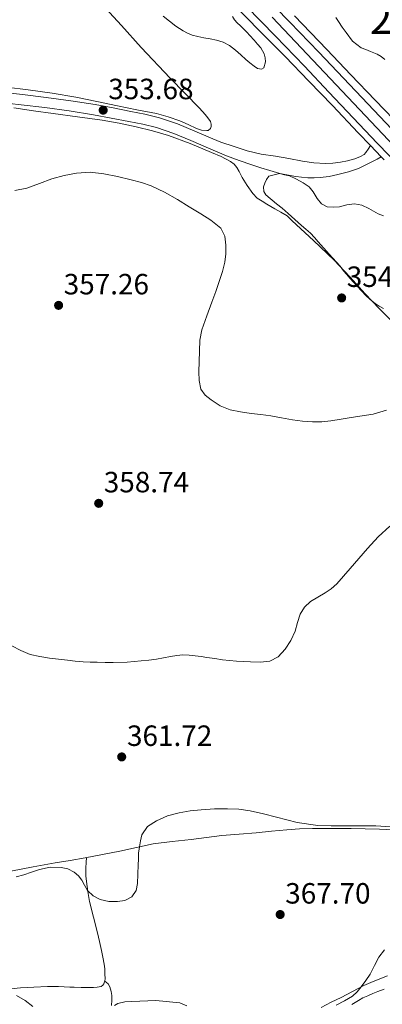
# Model space of a CAD drawing. Extents: x 608592 to 615569, y 660080 to 664816.
# Drawn here: x 611694 to 611817, y 660774 to 661111 of the extents above; entities that cross this region are included whole.
import ezdxf
from ezdxf.enums import TextEntityAlignment as Align

# ---------------------------------------------------------------- set-up
doc = ezdxf.new("R2010")
doc.units = 0
doc.header["$MEASUREMENT"] = 0
doc.linetypes.add('DGN Style 3', pattern=[111.432874, 79.59491, -31.837964])
doc.linetypes.add('DGN Style 4', pattern=[127.431451, 63.675928, -31.837964, 0.079595, -31.837964])
for name, color, linetype in [('Nivel 21', 7, 'Continuous'), ('Nivel 23', 7, 'Continuous'), ('Nivel 35', 7, 'Continuous'), ('Nivel 36', 7, 'Continuous'), ('Nivel 41', 7, 'Continuous'), ('Nivel 48', 7, 'Continuous'), ('Nivel 5', 7, 'Continuous'), ('Nivel 54', 7, 'Continuous'), ('Nivel 57', 7, 'Continuous'), ('Nivel 7', 7, 'Continuous')]:
    doc.layers.add(name, color=color, linetype=linetype)
doc.styles.add('Style-arial', font='arial.shx', dxfattribs={"bigfont": 'arialbig.shx'})
doc.styles.add('Style-arialn', font='arialn.shx', dxfattribs={"bigfont": 'arialnbig.shx'})

# ---------------------------------------------------------------- blocks, each defined once
blk = doc.blocks.new('5PATER')
at = {"layer": 'Nivel 7', "linetype": 'Continuous', "lineweight": 0}
h = blk.add_hatch(color=53, dxfattribs=at)
edge = h.paths.add_edge_path()
edge.add_ellipse((0, 0), major_axis=(-1.1, -1.11), ratio=0.999422, start_angle=0, end_angle=360)

msp = doc.modelspace()

# ---------------------------------------------------------------- linework, layer by layer
at = {"layer": 'Nivel 21', "color": 7, "linetype": 'Continuous', "lineweight": 13}
for points in [[(611820.775, 661073.408, 353.981), (611812.545, 661082.005, 353.936), (611804.216, 661090.823, 353.982), (611795.845, 661099.673, 354.076), (611785.912, 661109.998, 354.197), (611775.966, 661120.282, 354.328)], [(611766.757, 661115.975, 354.156), (611775.493, 661107.073, 354.137), (611784.253, 661098.195, 354.14), (611792.367, 661089.855, 354.092), (611800.457, 661081.491, 354.036), (611809.259, 661072.166, 353.923), (611813.412, 661067.78, 353.869), (611817.065, 661063.923, 353.821), (611818.077, 661062.855, 353.808)], [(611771.013, 661115.479, 354.328), (611780.946, 661105.208, 354.197), (611790.853, 661094.911, 354.076), (611799.202, 661086.084, 353.982), (611807.545, 661077.251, 353.936), (611815.791, 661068.637, 353.981), (611824.037, 661060.023, 354.044)], [(611787.492, 661112.186, 353.932), (611798.477, 661100.623, 353.752), (611806.759, 661091.923, 353.701), (611815.077, 661083.255, 353.712), (611824.531, 661073.483, 353.823)]]:
    msp.add_polyline3d(points, dxfattribs=at)
at = {"layer": 'Nivel 21', "color": 7, "linetype": 'DGN Style 3', "lineweight": 0}
msp.add_polyline3d([(611686.303, 661086.117, 354.364), (611694.457, 661085.229, 354.188), (611702.588, 661084.246, 354.084), (611710.998, 661083.096, 354.005), (611719.405, 661081.789, 353.972), (611725.508, 661080.673, 353.981), (611731.555, 661079.478, 354.008), (611736.373, 661078.509, 354.042), (611741.302, 661077.308, 354.088), (611747.476, 661075.187, 354.19), (611753.408, 661072.76, 354.3), (611759.514, 661070.09, 354.354), (611762.304, 661068.916, 354.336), (611766.82, 661067.426, 354.184), (611771.337, 661065.935, 354.032), (611776.14, 661064.876, 354.031), (611781.029, 661064.147, 354.088), (611785.594, 661063.315, 354.04), (611790.169, 661062.487, 353.992), (611794.113, 661061.906, 353.978), (611798.069, 661061.603, 353.96), (611800.619, 661061.724, 353.885), (611803.169, 661062.119, 353.8), (611805.636, 661062.61, 353.768), (611808.061, 661063.263, 353.764), (611810.001, 661064.047, 353.792), (611811.313, 661064.783, 353.84), (611811.913, 661065.427, 353.84), (611812.662, 661066.604, 353.854), (611813.412, 661067.78, 353.869)], dxfattribs=at)
at = {"layer": 'Nivel 21', "color": 7, "linetype": 'Continuous', "lineweight": 0}
msp.add_polyline3d([(611685.953, 661082.607, 354.364), (611694.054, 661081.725, 354.188), (611702.137, 661080.747, 354.084), (611710.488, 661079.605, 354.005), (611718.817, 661078.311, 353.972), (611724.849, 661077.208, 353.981), (611730.865, 661076.019, 354.008), (611735.607, 661075.065, 354.042), (611740.309, 661073.919, 354.088), (611746.234, 661071.884, 354.19), (611752.033, 661069.511, 354.3), (611758.123, 661066.848, 354.354), (611764.245, 661064.271, 354.316), (611768.55, 661062.703, 354.203), (611772.881, 661061.207, 354.084), (611775.933, 661060.179, 354.03), (611779.005, 661059.203, 353.992), (611782.498, 661058.286, 353.969), (611786.037, 661057.547, 353.96), (611787.971, 661057.203, 353.96), (611789.917, 661056.943, 353.96), (611792.061, 661056.803, 353.96), (611794.185, 661056.742, 353.953), (611796.309, 661056.807, 353.94), (611799.337, 661057.245, 353.919), (611802.333, 661057.927, 353.896), (611805.891, 661058.805, 353.864), (611809.357, 661059.971, 353.832), (611811.912, 661061.144, 353.799), (611814.393, 661062.447, 353.792), (611815.729, 661063.186, 353.806), (611817.065, 661063.923, 353.821)], dxfattribs=at)
at = {"layer": 'Nivel 23', "color": 7, "linetype": 'DGN Style 4', "lineweight": 0}
msp.add_polyline3d([(611779.825, 661111.67, 354.247), (611827.189, 661061.717, 354.046), (611869.48, 661017.602, 354.597), (611919.675, 660965.332, 355.628), (611951.109, 660930.813, 355.909), (611969.768, 660907.739, 355.384), (611989.295, 660879.415, 355.783), (612003.678, 660853.489, 355.598), (612027.987, 660799.305, 354.839), (612050.116, 660745.477, 352.971), (612071.592, 660690.881, 350.662), (612089.828, 660644.453, 348.989), (612102.318, 660614.986, 347.917)], dxfattribs=at)
at = {"layer": 'Nivel 35', "color": 92, "linetype": 'DGN Style 3', "lineweight": 0}
for points in [[(611766.241, 661111.879, 354.492), (611767.004, 661110.763, 354.435), (611767.857, 661109.715, 354.396), (611768.973, 661108.696, 354.406), (611770.093, 661107.687, 354.416), (611771.156, 661106.586, 354.428), (611772.205, 661105.471, 354.436), (611773.729, 661103.799, 354.38), (611774.886, 661102.51, 354.336), (611776.025, 661101.199, 354.292), (611777.077, 661099.119, 354.224), (611777.43, 661097.783, 354.169), (611777.569, 661096.439, 354.112), (611776.945, 661094.323, 354.092), (611776.194, 661093.896, 354.054), (611774.86, 661094.164, 353.977), (611773.661, 661094.915, 353.912), (611772.242, 661096.019, 353.852), (611770.861, 661097.175, 353.812), (611769.115, 661098.765, 353.805), (611767.365, 661100.351, 353.8), (611766.327, 661101.223, 353.777), (611765.225, 661102.031, 353.728), (611763.076, 661103.164, 353.579), (611760.765, 661103.871, 353.424), (611758.607, 661104.246, 353.305), (611756.449, 661104.607, 353.196), (611754.49, 661105.028, 353.119), (611752.553, 661105.563, 353.124), (611750.943, 661106.238, 353.223), (611749.409, 661107.075, 353.336), (611748.169, 661107.81, 353.409), (611746.977, 661108.615, 353.46), (611744.76, 661110.32, 353.449), (611742.593, 661112.083, 353.428)], [(611818.357, 661097.267, 356.116), (611817.128, 661098.298, 356.201), (611815.729, 661099.059, 356.26), (611813.469, 661099.983, 356.252), (611811.846, 661100.593, 356.319), (611810.229, 661101.235, 356.396), (611807.355, 661103.449, 356.579), (611805.121, 661106.419, 356.76), (611803.81, 661108.325, 356.83), (611802.509, 661110.235, 356.888), (611801.587, 661111.618, 357.026)], [(611817.881, 661012.027, 357.416), (611816.446, 661012.907, 357.371), (611815.025, 661013.807, 357.376), (611813.313, 661015.179, 357.456), (611811.869, 661016.568, 357.547), (611810.477, 661018.007, 357.636), (611808.841, 661019.799, 357.708), (611807.621, 661021.093, 357.736), (611806.405, 661022.391, 357.732), (611805.326, 661023.643, 357.692), (611804.285, 661024.927, 357.624), (611803.049, 661026.535, 357.512), (611799.326, 661030.701, 357.241), (611795.589, 661034.863, 357.14), (611794.267, 661036.361, 357.27), (611792.929, 661037.855, 357.432), (611791.411, 661039.202, 357.515), (611789.825, 661040.471, 357.596), (611788.712, 661041.463, 357.643), (611787.605, 661042.459, 357.704), (611786.483, 661043.491, 357.859), (611785.361, 661044.523, 358.052), (611784.305, 661045.474, 358.209), (611783.221, 661046.399, 358.348), (611781.377, 661047.875, 358.356), (611777.685, 661050.935, 358.612), (611777.025, 661052.115, 358.736), (611776.905, 661053.627, 358.94), (611777.297, 661054.975, 359.072), (611777.873, 661056.215, 359.104), (611778.713, 661057.267, 359.116), (611780.529, 661057.739, 359.19), (611782.345, 661058.211, 359.264), (611784.059, 661057.819, 359.264), (611785.773, 661057.427, 359.264), (611788.161, 661056.303, 359.26), (611790.485, 661055.027, 359.084), (611792.465, 661053.643, 358.944), (611793.837, 661051.943, 358.868), (611794.537, 661050.793, 358.824), (611795.233, 661049.639, 358.776), (611796.757, 661047.811, 358.624), (611798.597, 661046.875, 358.496), (611800.853, 661046.675, 358.408), (611802.861, 661046.855, 358.4), (611805.401, 661047.503, 358.384), (611808.005, 661047.887, 358.248), (611810.46, 661047.348, 358.25), (611812.837, 661046.275, 358.252), (611814.484, 661045.342, 358.233), (611816.133, 661044.463, 358.208), (611817.917, 661043.729, 358.174)]]:
    msp.add_polyline3d(points, dxfattribs=at)
at = {"layer": 'Nivel 36', "color": 92, "linetype": 'Continuous', "lineweight": 0}
for points in [[(611721.501, 661116.255, 353.596), (611728.334, 661108.797, 353.512), (611735.105, 661101.283, 353.464), (611745.012, 661090.86, 353.544), (611755.045, 661080.559, 353.664), (611756.961, 661078.451, 353.684), (611757.849, 661077.219, 353.692), (611758.737, 661075.987, 353.7), (611759.041, 661075.067, 353.7), (611758.977, 661074.251, 353.692), (611758.753, 661073.587, 353.696), (611758.009, 661072.987, 353.696), (611757.489, 661072.911, 353.692), (611755.701, 661073.071, 353.708), (611753.965, 661073.627, 353.728), (611751.156, 661074.931, 353.668), (611748.337, 661076.199, 353.564), (611744.346, 661077.615, 353.433), (611740.265, 661078.707, 353.304), (611733.615, 661080.057, 353.162)], [(611733.615, 661080.057, 353.162), (611726.965, 661081.407, 353.092), (611719.879, 661082.85, 353.102), (611712.793, 661084.291, 353.192), (611704.622, 661085.69, 353.465), (611696.401, 661086.827, 353.708), (611689.046, 661087.7, 353.62)], [(611821.313, 661007.163, 353.768), (611816.447, 661012.112, 353.688), (611811.661, 661017.135, 353.608), (611806.417, 661022.875, 353.575), (611801.093, 661028.539, 353.612), (611793.965, 661035.343, 353.769), (611786.737, 661042.043, 353.904), (611784.929, 661043.699, 353.904), (611782.866, 661045.008, 353.898), (611780.729, 661046.191, 353.892), (611779.356, 661046.977, 353.891), (611777.985, 661047.767, 353.892), (611776.401, 661048.735, 353.884), (611774.761, 661049.843, 353.788), (611773.189, 661051.419, 353.736), (611771.304, 661054.093, 353.736), (611769.617, 661056.879, 353.736), (611768.525, 661058.903, 353.736), (611767.749, 661060.247, 353.736), (611766.832, 661061.426, 353.736), (611765.649, 661062.343, 353.736), (611762.437, 661063.989, 353.788), (611759.145, 661065.419, 353.844), (611751.838, 661068.468, 353.848), (611744.421, 661071.231, 353.852), (611738.915, 661072.835, 353.869), (611733.341, 661074.163, 353.88), (611727.561, 661075.419, 353.867), (611721.745, 661076.459, 353.844), (611713.353, 661077.595, 353.797), (611704.961, 661078.723, 353.752), (611698.23, 661079.703, 353.789), (611691.497, 661080.687, 353.94)], [(611690.569, 660819.667, 364.504), (611698.135, 660821.1, 364.359), (611705.717, 660822.451, 364.212), (611710.818, 660823.343, 364.174), (611715.917, 660824.239, 364.256), (611721.864, 660825.345, 364.458), (611727.801, 660826.491, 364.664), (611733.449, 660827.793, 364.846), (611739.121, 660828.959, 365.016), (611745.637, 660829.746, 365.107), (611752.161, 660830.467, 365.18), (611757.414, 660831.149, 365.31), (611762.673, 660831.795, 365.48), (611768.535, 660832.308, 365.714), (611774.401, 660832.767, 365.952), (611779.629, 660833.29, 366.151), (611784.861, 660833.799, 366.316), (611789.228, 660834.083, 366.378), (611793.601, 660834.223, 366.396), (611797.841, 660834.278, 366.428), (611802.081, 660834.279, 366.396), (611806.868, 660834.237, 366.236), (611811.653, 660834.139, 366.06), (611816.498, 660833.963, 365.906), (611821.341, 660833.747, 365.756)], [(611690.518, 660779.371, 365.419), (611693.801, 660779.707, 365.592), (611698.399, 660780.02, 365.9), (611703.001, 660780.195, 366.208), (611704.925, 660780.213, 366.327), (611706.849, 660780.191, 366.436), (611708.757, 660780.123, 366.496), (611710.729, 660780.011, 366.476), (611712.205, 660779.975, 366.508), (611714.581, 660779.919, 366.576), (611715.693, 660779.863, 366.58), (611717.473, 660779.847, 366.488), (611718.725, 660779.899, 366.444), (611719.977, 660779.955, 366.432), (611721.421, 660780.239, 366.428), (611722.025, 660780.679, 366.392), (611722.297, 660781.087, 366.356), (611722.673, 660782.175, 366.332), (611722.741, 660782.875, 366.296), (611722.689, 660784.503, 366.272), (611722.63, 660786.203, 366.209), (611722.445, 660787.887, 366.148), (611721.955, 660790.224, 366.092), (611721.457, 660792.559, 366.032), (611720.829, 660795.565, 365.928), (611720.201, 660798.571, 365.808), (611718.831, 660803.914, 365.568), (611717.441, 660809.259, 365.328), (611716.818, 660812.696, 365.183), (611716.365, 660816.155, 365.04), (611716.205, 660818.103, 364.94), (611716.182, 660819.429, 364.666), (611716.205, 660820.759, 364.368), (611716.281, 660822.665, 364.18), (611716.348, 660824.319, 363.992)], [(611796.593, 660773.087, 366.716), (611799.989, 660774.813, 366.443), (611803.409, 660776.507, 366.124), (611807.267, 660778.538, 365.435), (611811.169, 660780.535, 364.704), (611813.627, 660781.617, 364.478), (611816.117, 660782.611, 364.448), (611819.259, 660783.856, 364.585)], [(611722.618, 660782.015, 366.336), (611723.781, 660781.151, 366.248), (611724.377, 660780.043, 366.068), (611724.873, 660778.467, 365.792), (611725.049, 660777.079, 365.652), (611725.017, 660775.499, 365.48), (611724.945, 660773.691, 365.176)], [(611818.073, 660779.279, 362.696), (611815.993, 660778.463, 362.844), (611814.257, 660777.767, 362.849), (611812.525, 660777.051, 362.856), (611810.889, 660776.296, 362.904), (611809.321, 660775.415, 362.96), (611807.129, 660774.039, 363.068)]]:
    msp.add_polyline3d(points, dxfattribs=at)
at = {"layer": 'Nivel 5', "color": 30, "linetype": 'Continuous', "lineweight": 0, "flags": 128}
for points, elevation in [([(611818.922, 660977.335), (611814.381, 660975.974), (611810.641, 660975.39), (611806.901, 660974.81), (611803.43, 660974.222), (611799.953, 660973.638), (611796.808, 660973.289), (611793.653, 660973.262), (611790.22, 660973.545), (611786.797, 660974.03), (611783.082, 660974.722), (611779.369, 660975.382), (611775.996, 660975.806), (611772.617, 660976.202), (611769.019, 660976.739), (611765.441, 660977.442), (611762.11, 660978.804), (611759.009, 660980.854), (611756.942, 660982.423), (611755.485, 660984.482), (611754.848, 660987.422), (611754.785, 660990.382), (611754.852, 660993.938), (611754.997, 660997.494), (611755.139, 661001.19), (611755.753, 661004.822), (611757.469, 661009.552), (611759.249, 661014.222), (611760.571, 661017.903), (611761.881, 661021.59), (611762.859, 661024.749), (611763.681, 661027.958), (611764.053, 661030.806), (611764.029, 661033.682), (611763.721, 661036.79), (611762.281, 661039.578), (611758.928, 661042.249), (611755.417, 661044.386), (611751.445, 661046.867), (611747.445, 661049.306), (611743.075, 661051.843), (611738.517, 661054.034), (611735.131, 661055.146), (611731.681, 661056.038), (611727.007, 661057.189), (611722.301, 661058.174), (611717.639, 661058.65), (611712.965, 661058.382), (611708.699, 661057.562), (611704.493, 661056.39), (611700.281, 661054.757), (611696.033, 661053.246), (611691.86, 661052.448)], 355), ([(611820.077, 660937.686), (611816.107, 660933.932), (611812.433, 660929.97), (611809.448, 660926.557), (611806.465, 660923.142), (611804.201, 660920.535), (611801.933, 660917.93), (611800.022, 660916.243), (611797.913, 660914.778), (611795.445, 660913.342), (611792.965, 660911.87), (611790.926, 660909.924), (611789.409, 660907.546), (611788.531, 660904.635), (611787.741, 660901.71), (611786.233, 660898.566), (611784.289, 660895.574), (611781.947, 660892.985), (611779.005, 660891.442), (611775.697, 660891.092), (611772.389, 660891.198), (611767.637, 660891.463), (611762.893, 660891.918), (611760.217, 660892.342), (611757.545, 660892.766), (611755.523, 660893.043), (611753.497, 660893.302), (611751.423, 660893.547), (611749.349, 660893.606), (611747.208, 660893.367), (611745.073, 660893.006), (611742.695, 660892.56), (611740.313, 660892.146), (611737.715, 660891.837), (611735.109, 660891.598), (611730.288, 660891.165), (611725.461, 660890.954), (611722.759, 660891.006), (611720.057, 660891.098), (611717.642, 660891.173), (611715.229, 660891.286), (611712.565, 660891.521), (611709.905, 660891.81), (611706.808, 660892.154), (611703.713, 660892.518), (611700.412, 660893.01), (611697.149, 660893.774), (611693.939, 660895.071), (611690.881, 660896.734)], 360), ([(611820.392, 660834.761), (611815.304, 660835.129), (611809.882, 660835.148), (611804.46, 660835.133), (611799.97, 660835.136), (611795.48, 660835.225), (611788.343, 660836.319), (611781.292, 660838.069), (611776.835, 660839.228), (611772.344, 660840.333), (611768.476, 660840.85), (611764.592, 660841.001), (611760.082, 660840.936), (611755.572, 660840.673), (611751.786, 660840.244), (611748.02, 660839.617), (611744.087, 660838.574), (611740.284, 660836.917), (611737.261, 660834.914), (611735.328, 660832.053), (611734.849, 660830.042), (611734.524, 660828.014), (611734.208, 660825.753), (611734.142, 660823.809), (611734.076, 660821.865), (611733.968, 660818.645), (611733.86, 660815.425), (611733.384, 660813.026), (611731.832, 660810.865), (611729.469, 660809.627), (611726.996, 660809.317), (611724.006, 660809.278), (611721.032, 660809.933), (611718.698, 660811.197), (611716.777, 660813.009), (611715.742, 660814.818), (611714.76, 660816.629), (611713.604, 660818.032), (611712.196, 660819.269), (611710.035, 660820.431), (611707.752, 660820.953), (611703.995, 660820.966), (611700.292, 660820.253), (611697.613, 660819.299), (611694.94, 660818.357), (611692.294, 660817.659)], 365), ([(611811.886, 660782.242), (611813.336, 660784.453), (611814.783, 660787.357), (611816.26, 660790.269), (611818.208, 660792.702)], 365), ([(611801.748, 660773.781), (611804.52, 660775.335), (611807.28, 660776.937), (611808.901, 660778.414), (611810.316, 660780.098), (611811.886, 660782.242)], 365), ([(611692.48, 660777.149), (611695.403, 660775.451), (611698.016, 660773.353)], 365), ([(611725.921, 660773.73), (611727.144, 660774.405), (611729.494, 660774.927), (611731.868, 660775.069), (611740.08, 660775.435), (611748.284, 660774.633), (611750.719, 660773.587)], 365)]:
    msp.add_lwpolyline(points, dxfattribs=dict(at, elevation=elevation))
at = {"layer": 'Nivel 54', "color": 9, "linetype": 'Continuous', "lineweight": 0}
for points in [[(611820.775, 661073.408, 353.981), (611812.545, 661082.005, 353.936), (611804.216, 661090.823, 353.982), (611795.845, 661099.673, 354.076), (611785.912, 661109.998, 354.197), (611775.966, 661120.282, 354.328)], [(611771.013, 661115.479, 354.328), (611780.946, 661105.208, 354.197), (611790.853, 661094.911, 354.076), (611799.202, 661086.084, 353.982), (611807.545, 661077.251, 353.936), (611815.791, 661068.637, 353.981), (611824.037, 661060.023, 354.044)]]:
    msp.add_polyline3d(points, dxfattribs=at)
at = {"layer": 'Nivel 57', "color": 92, "linetype": 'DGN Style 3', "lineweight": 0}
for points in [[(611742.593, 661112.083, 353.428), (611744.76, 661110.32, 353.449), (611746.977, 661108.615, 353.46), (611748.169, 661107.81, 353.409), (611749.409, 661107.075, 353.336), (611750.943, 661106.238, 353.223), (611752.553, 661105.563, 353.124), (611754.49, 661105.028, 353.119), (611756.449, 661104.607, 353.196), (611758.607, 661104.246, 353.305), (611760.765, 661103.871, 353.424), (611763.076, 661103.164, 353.579), (611765.225, 661102.031, 353.728), (611766.327, 661101.223, 353.777), (611767.365, 661100.351, 353.8), (611769.115, 661098.765, 353.805), (611770.861, 661097.175, 353.812), (611772.242, 661096.019, 353.852), (611773.661, 661094.915, 353.912), (611774.86, 661094.164, 353.977), (611776.194, 661093.896, 354.054), (611776.945, 661094.323, 354.092), (611777.569, 661096.439, 354.112), (611777.43, 661097.783, 354.169), (611777.077, 661099.119, 354.224), (611776.025, 661101.199, 354.292), (611774.886, 661102.51, 354.336), (611773.729, 661103.799, 354.38), (611772.205, 661105.471, 354.436), (611771.156, 661106.586, 354.428), (611770.093, 661107.687, 354.416), (611768.973, 661108.696, 354.406), (611767.857, 661109.715, 354.396), (611767.004, 661110.763, 354.435), (611766.241, 661111.879, 354.492)], [(611801.587, 661111.618, 357.026), (611802.509, 661110.235, 356.888), (611803.81, 661108.325, 356.83), (611805.121, 661106.419, 356.76), (611807.355, 661103.449, 356.579), (611810.229, 661101.235, 356.396), (611811.846, 661100.593, 356.319), (611813.469, 661099.983, 356.252), (611815.729, 661099.059, 356.26), (611817.128, 661098.298, 356.201), (611818.357, 661097.267, 356.116)], [(611817.917, 661043.729, 358.174), (611816.133, 661044.463, 358.208), (611814.484, 661045.342, 358.233), (611812.837, 661046.275, 358.252), (611810.46, 661047.348, 358.25), (611808.005, 661047.887, 358.248), (611805.401, 661047.503, 358.384), (611802.861, 661046.855, 358.4), (611800.853, 661046.675, 358.408), (611798.597, 661046.875, 358.496), (611796.757, 661047.811, 358.624), (611795.233, 661049.639, 358.776), (611794.537, 661050.793, 358.824), (611793.837, 661051.943, 358.868), (611792.465, 661053.643, 358.944), (611790.485, 661055.027, 359.084), (611788.161, 661056.303, 359.26), (611785.773, 661057.427, 359.264), (611784.059, 661057.819, 359.264), (611782.345, 661058.211, 359.264), (611780.529, 661057.739, 359.19), (611778.713, 661057.267, 359.116), (611777.873, 661056.215, 359.104), (611777.297, 661054.975, 359.072), (611776.905, 661053.627, 358.94), (611777.025, 661052.115, 358.736), (611777.685, 661050.935, 358.612), (611781.377, 661047.875, 358.356), (611783.221, 661046.399, 358.348), (611784.305, 661045.474, 358.209), (611785.361, 661044.523, 358.052), (611786.483, 661043.491, 357.859), (611787.605, 661042.459, 357.704), (611788.712, 661041.463, 357.643), (611789.825, 661040.471, 357.596), (611791.411, 661039.202, 357.515), (611792.929, 661037.855, 357.432), (611794.267, 661036.361, 357.27), (611795.589, 661034.863, 357.14), (611799.326, 661030.701, 357.241), (611803.049, 661026.535, 357.512), (611804.285, 661024.927, 357.624), (611805.326, 661023.643, 357.692), (611806.405, 661022.391, 357.732), (611807.621, 661021.093, 357.736), (611808.841, 661019.799, 357.708), (611810.477, 661018.007, 357.636), (611811.869, 661016.568, 357.547), (611813.313, 661015.179, 357.456), (611815.025, 661013.807, 357.376), (611816.446, 661012.907, 357.371), (611817.881, 661012.027, 357.416)]]:
    msp.add_polyline3d(points, dxfattribs=at)

# ---------------------------------------------------------------- block references
at = {"layer": 'Nivel 7', "color": 53, "linetype": 'Continuous', "lineweight": 0}
for p in [(611722.09, 661079.89, 353.68), (611803.594, 661015.682, 354.288), (611706.858, 661013.138, 357.264), (611720.554, 660945.442, 358.736), (611728.422, 660858.726, 361.716), (611782.582, 660804.822, 367.7)]:
    msp.add_blockref('5PATER', p, dxfattribs=at)

# ---------------------------------------------------------------- texts
at = {"layer": 'Nivel 41', "color": 7, "linetype": 'Continuous', "lineweight": 0, "style": 'Style-arial'}
for s, p in [('353.68', (611723.826, 661083.64, 353.68)), ('354.29', (611805.33, 661019.432, 354.288)), ('357.26', (611708.594, 661016.888, 357.264)), ('358.74', (611722.29, 660949.192, 358.736)), ('361.72', (611730.224, 660862.476, 361.716)), ('367.70', (611784.318, 660808.572, 367.7))]:
    msp.add_text(s, height=7, dxfattribs=at).set_placement(p)
at = {"layer": 'Nivel 48', "color": 92, "linetype": 'Continuous', "lineweight": 0, "style": 'Style-arialn'}
msp.add_text('2', height=10, dxfattribs=at).set_placement((611817.082, 661110.972, 351.978), align=Align.MIDDLE_CENTER)

doc.saveas('drawing.dxf')
